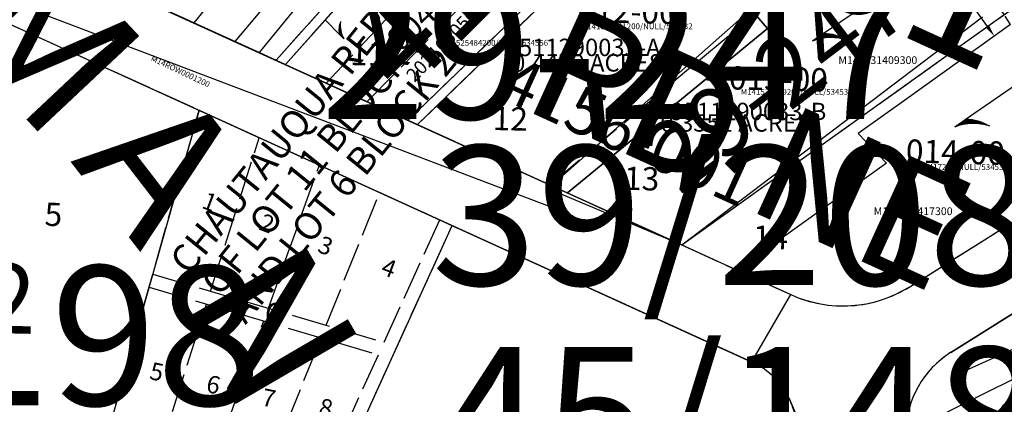
# Model space of a CAD drawing. Extents: x 1224416 to 1230500, y 241479 to 247137.
# Drawn here: x 1229114 to 1229623, y 246053 to 246251 of the extents above; entities that cross this region are included whole.
import ezdxf

# ---------------------------------------------------------------- set-up
doc = ezdxf.new("R2010")
doc.units = 0
doc.header["$LTSCALE"] = 50
doc.header["$MEASUREMENT"] = 0
for name, pattern in [('PLAT-LINE', [0.5, 0.4, -0.1]), ('SHORELINE', [0.2, 0.1, -0.1]), ('TIDELAND', [0.4, 0.3, -0.1])]:
    doc.linetypes.add(name, pattern=pattern)
for name, color, linetype in [('AREA', 7, 'CONTINUOUS'), ('BIG-NAME', 15, 'CONTINUOUS'), ('KEY-TEXT', 15, 'CONTINUOUS'), ('LINK', 7, 'CONTINUOUS'), ('NOTATION', 3, 'CONTINUOUS'), ('PARCEL-ID', 7, 'CONTINUOUS'), ('PLAT-BOUNDARY', 8, 'CONTINUOUS'), ('PLAT-LINE', 4, 'PLAT-LINE'), ('PROC-NO', 4, 'CONTINUOUS'), ('PROC-NO-ORIG', 40, 'CONTINUOUS'), ('ROW', 3, 'CONTINUOUS'), ('SHORELINE', 6, 'SHORELINE'), ('SHORT-PLAT', 9, 'CONTINUOUS'), ('SURVEY', 7, 'CONTINUOUS'), ('SURVEY-VOL-PG', 7, 'CONTINUOUS'), ('TAX-LOT', 2, 'CONTINUOUS'), ('WFT', 15, 'CONTINUOUS')]:
    doc.layers.add(name, color=color, linetype=linetype)
doc.styles.add('L0', font='simplex', dxfattribs={"oblique": 15})

msp = doc.modelspace()

# ---------------------------------------------------------------- linework, layer by layer
at = {"layer": 'AREA'}
for points in [[(1229319.51, 246196.9), (1229397.07, 246161.62), (1229500.38, 246246.47), (1229492.34, 246255.68), (1229563.82, 246318.09, 0.073698), (1229488.45, 246360.25), (1229319.51, 246196.9)], [(1229397.07, 246161.62), (1229456.04, 246134.78), (1229622.53, 246253.69, 0.077315), (1229563.82, 246318.09), (1229492.34, 246255.68), (1229500.38, 246246.47), (1229397.07, 246161.62)]]:
    msp.add_lwpolyline(points, format="xyb", dxfattribs=at)
at = {"layer": 'LINK'}
for p, q in [((1229565.89, 246269.05), (1229529.06, 246243.74)), ((1229279.05, 246243.66), (1229272.01, 246250.87)), ((1229281.47, 246241.18), (1229279.05, 246243.66)), ((1229529.32, 246243.91), (1229523.61, 246239.99)), ((1229631.25, 246219.16), (1229602.5, 246199.4)), ((1229602.75, 246199.57), (1229597.04, 246195.65)), ((1229595.32, 246066.77), (1229636.06, 246085.14))]:
    msp.add_line(p, q, dxfattribs=at)
for centre, radius, start, end in [((1229291.99, 246245.55), 13.08, 159.8114, 188.2911), ((1229292.06, 246245.72), 13.08, 160.6282, 189.5601), ((1229292.13, 246245.93), 13.08, 161.6027, 191.1168), ((1229292.19, 246246.13), 13.08, 162.5034, 192.6028), ((1229292.25, 246246.32), 13.08, 163.3805, 194.0994), ((1229292.3, 246246.47), 13.08, 164.0842, 195.341), ((1229292.34, 246246.61), 13.08, 164.7214, 196.5007), ((1229292.38, 246246.79), 13.08, 165.5173, 198.0037), ((1229292.44, 246247.01), 13.08, 166.5237, 200.0071), ((1229292.49, 246247.25), 13.08, 167.5823, 202.2706), ((1229292.54, 246247.47), 13.08, 168.5862, 204.614), ((1229292.57, 246247.64), 13.08, 169.3203, 206.4929), ((1229292.61, 246247.86), 13.08, 170.303, 209.3275), ((1229292.63, 246248), 13.08, 170.9266, 211.4147), ((1229529.71, 246217.17), 26.16, 62.7035, 92.8029), ((1229529.34, 246217.36), 26.16, 61.8028, 91.3169), ((1229528.95, 246217.57), 26.16, 60.8283, 89.7602), ((1229528.63, 246217.76), 26.16, 60.0115, 88.4912), ((1229533.24, 246215.66), 26.16, 71.1267, 111.6148), ((1229532.98, 246215.75), 26.16, 70.5031, 109.5276), ((1229532.55, 246215.91), 26.16, 69.5204, 106.693), ((1229532.24, 246216.03), 26.16, 68.7863, 104.8141), ((1229531.81, 246216.2), 26.16, 67.7824, 102.4707), ((1229531.37, 246216.38), 26.16, 66.7237, 100.2072), ((1229530.95, 246216.57), 26.16, 65.7174, 98.2038), ((1229530.62, 246216.72), 26.16, 64.9215, 96.7008), ((1229530.35, 246216.85), 26.16, 64.2843, 95.5411), ((1229530.07, 246216.99), 26.16, 63.5806, 94.2995), ((1229606.68, 246171.32), 26.16, 71.1267, 111.6148), ((1229606.41, 246171.42), 26.16, 70.5031, 109.5276), ((1229605.99, 246171.57), 26.16, 69.5204, 106.693), ((1229605.67, 246171.69), 26.16, 68.7863, 104.8141), ((1229605.25, 246171.86), 26.16, 67.7824, 102.4707), ((1229604.8, 246172.05), 26.16, 66.7237, 100.2072), ((1229604.38, 246172.23), 26.16, 65.7174, 98.2038), ((1229604.05, 246172.38), 26.16, 64.9215, 96.7008), ((1229603.79, 246172.51), 26.16, 64.2843, 95.5411), ((1229603.5, 246172.65), 26.16, 63.5806, 94.2995), ((1229603.14, 246172.83), 26.16, 62.7035, 92.8029), ((1229602.78, 246173.02), 26.16, 61.8028, 91.3169), ((1229602.39, 246173.23), 26.16, 60.8283, 89.7602), ((1229602.06, 246173.42), 26.16, 60.0115, 88.4912)]:
    msp.add_arc(centre, radius, start, end, dxfattribs=at)
at = {"layer": 'NOTATION'}
msp.add_lwpolyline([(1224579.16, 247036.77), (1227226.2, 246974.47), (1229388.31, 246154.42)], dxfattribs=at)
at = {"layer": 'PLAT-BOUNDARY'}
for p, q in [((1229251.24, 246227.96), (1229513.56, 246522.23)), ((1229319.51, 246196.9), (1229589.2, 246457.66))]:
    msp.add_line(p, q, dxfattribs=at)
at = {"layer": 'PLAT-BOUNDARY', "linetype": 'Continuous'}
for p, q in [((1229119.32, 246287.99), (1229319.51, 246196.9)), ((1229206.66, 246204.3), (1229337.37, 246144.83))]:
    msp.add_line(p, q, dxfattribs=at)
msp.add_lwpolyline([(1229206.66, 246204.3), (1229154.9, 246021.56), (1229274.87, 246007.48), (1229337.37, 246144.83)], dxfattribs=at)
at = {"layer": 'PLAT-LINE'}
for p, q in [((1229319.51, 246196.9), (1229589.2, 246457.66)), ((1229456.04, 246134.78), (1229724.54, 246326.55)), ((1229272.37, 246218.35), (1229365.2, 246317.62)), ((1229293.49, 246208.74), (1229383.15, 246299.98)), ((1229314.62, 246199.13), (1229400.89, 246282.54)), ((1229246.48, 246230.13), (1229279.75, 246267.45)), ((1229182.98, 246259.02), (1229246.48, 246230.13)), ((1229094.47, 246255.35), (1229492.17, 246074.4)), ((1229246.48, 246230.13), (1229251.24, 246227.96)), ((1229251.24, 246227.96), (1229314.62, 246199.13)), ((1229595.09, 246079.37), (1229811.1, 246214.89)), ((1229314.62, 246199.13), (1229319.51, 246196.9)), ((1229319.51, 246196.9), (1229397.07, 246161.62)), ((1229573.83, 246113.26), (1229675.26, 246176.89)), ((1229397.07, 246161.62), (1229456.04, 246134.78)), ((1229456.04, 246134.78), (1229512.37, 246109.16))]:
    msp.add_line(p, q, dxfattribs=at)
at = {"layer": 'PLAT-LINE', "color": 12}
for p, q in [((1229387.78, 246165.84), (1229659.86, 246392.41)), ((1229204.09, 246249.42), (1229239.59, 246293.47)), ((1229225.29, 246239.77), (1229259.72, 246280.43)), ((1229156.83, 246028.38), (1229206.66, 246204.3)), ((1229212.57, 246110.94), (1229237.74, 246190.16)), ((1229242.45, 246102.16), (1229268.83, 246176.02)), ((1229272.35, 246093.38), (1229299.91, 246161.87)), ((1229302.27, 246084.6), (1229331, 246147.73)), ((1229274.87, 246007.48), (1229337.37, 246144.83)), ((1229182.7, 246119.71), (1229302.27, 246084.6)), ((1229180.79, 246112.97), (1229299.34, 246078.16)), ((1229185.28, 246025.04), (1229210.45, 246104.27)), ((1229213.72, 246021.71), (1229240.1, 246095.56)), ((1229242.17, 246018.37), (1229269.73, 246086.86)), ((1229270.62, 246015.03), (1229299.34, 246078.16))]:
    msp.add_line(p, q, dxfattribs=at)
at = {"layer": 'PLAT-LINE', "linetype": 'TIDELAND'}
msp.add_line((1229251.24, 246227.96), (1229347.07, 246335.45), dxfattribs=at)
at = {"layer": 'PLAT-LINE'}
for centre, radius, start, end in [((1229539.29, 246168.32), 65, 245.5354, 302.1021), ((1229621.66, 246037.02), 50, 122.1021, 178.9103), ((1229475.6, 246037.99), 40, 23.7096, 65.5354)]:
    msp.add_arc(centre, radius, start, end, dxfattribs=at)
at = {"layer": 'PLAT-LINE', "color": 12}
msp.add_arc((1229475.6, 246037.99), 40, 338.7188, 23.7096, dxfattribs=at)
at = {"layer": 'ROW'}
for p, q in [((1228553.85, 246545.26), (1229512.37, 246109.16)), ((1228553.12, 246501.65), (1229492.17, 246074.4)), ((1229573.83, 246113.26), (1229675.26, 246176.89)), ((1229697.5, 246143.62), (1229595.09, 246079.37)), ((1229512.21, 246054.08), (1229579.58, 245884.07))]:
    msp.add_line(p, q, dxfattribs=at)
for centre, radius, start, end in [((1229539.29, 246168.32), 65, 245.5354, 302.1021), ((1229621.66, 246037.02), 50, 122.1021, 178.9103), ((1229475.59, 246037.99), 40, 23.7279, 65.5354)]:
    msp.add_arc(centre, radius, start, end, dxfattribs=at)
at = {"layer": 'SHORELINE'}
msp.add_arc((1229392.54, 246101.93), 275.56, 32.1518, 69.6294, dxfattribs=at)
at = {"layer": 'SURVEY', "color": 2}
for p, q in [((1228945.25, 246323.24), (1229493.83, 246073.64)), ((1229595.09, 246079.37), (1229697.5, 246143.62)), ((1229716.77, 246110.06), (1229571.67, 246037.97))]:
    msp.add_line(p, q, dxfattribs=at)
at = {"layer": 'SURVEY', "color": 14}
for p, q in [((1229551.9, 246309.42), (1229386.92, 246163.89)), ((1229456.04, 246134.78), (1229611.44, 246252.59)), ((1229386.92, 246163.89), (1229456.04, 246134.78))]:
    msp.add_line(p, q, dxfattribs=at)
at = {"layer": 'SURVEY', "color": 2}
msp.add_arc((1229621.66, 246037.02), 50, 122.1021, 178.9103, dxfattribs=at)
at = {"layer": 'TAX-LOT', "color": 5}
for p, q in [((1229319.51, 246196.9), (1229488.45, 246360.25)), ((1229251.24, 246227.96), (1229347.07, 246335.45)), ((1229314.62, 246199.13), (1229400.89, 246282.54)), ((1229237.9, 246234.03), (1229270.15, 246273.67)), ((1229246.48, 246230.13), (1229279.75, 246267.45)), ((1229182.98, 246259.02), (1229237.9, 246234.03)), ((1229500.38, 246246.47), (1229492.34, 246255.68)), ((1229625.83, 246248.57), (1229572.25, 246210.24)), ((1229468.52, 246220.3), (1229500.38, 246246.47)), ((1229237.9, 246234.03), (1229246.48, 246230.13)), ((1229251.24, 246227.96), (1229314.62, 246199.13)), ((1229397.07, 246161.62), (1229468.52, 246220.3)), ((1229572.25, 246210.24), (1229547.23, 246192.35)), ((1229319.51, 246196.9), (1229397.07, 246161.62)), ((1229547.23, 246192.35), (1229561.83, 246176.99)), ((1229561.83, 246176.99), (1229484.73, 246121.73)), ((1229573.83, 246113.26), (1229675.26, 246176.89)), ((1229397.07, 246161.62), (1229456.04, 246134.78)), ((1229456.04, 246134.78), (1229484.73, 246121.73)), ((1229484.73, 246121.73), (1229512.37, 246109.16)), ((1229551.66, 245964.33), (1229512.22, 246054.09))]:
    msp.add_line(p, q, dxfattribs=at)
at = {"layer": 'TAX-LOT', "color": 1}
for p, q in [((1229094.47, 246255.35), (1229492.17, 246074.4)), ((1229595.09, 246079.37), (1229697.5, 246143.62)), ((1229716.77, 246110.06), (1229571.67, 246037.97))]:
    msp.add_line(p, q, dxfattribs=at)
at = {"layer": 'TAX-LOT', "color": 4}
msp.add_line((1229492.17, 246074.4), (1229512.37, 246109.16), dxfattribs=at)
at = {"layer": 'TAX-LOT', "color": 5}
for centre, radius, start, end in [((1229539.29, 246168.32), 65, 245.5354, 302.1021), ((1229475.6, 246037.99), 40, 23.7279, 65.5354)]:
    msp.add_arc(centre, radius, start, end, dxfattribs=at)
at = {"layer": 'TAX-LOT', "color": 1}
msp.add_arc((1229621.66, 246037.02), 50, 122.1021, 178.9103, dxfattribs=at)
at = {"layer": 'WFT'}
msp.add_line((1229614.02, 246247.49), (1229598.07, 246269.78), dxfattribs=at)
msp.add_solid([(1229614.83, 246248.08), (1229613.2, 246246.91), (1229617.51, 246242.61)], dxfattribs=at)

# ---------------------------------------------------------------- texts
at = {"layer": 'AREA', "oblique": 15}
for s, p in [('0.4439 ACRES', (1229368.39, 246224.28)), ('0.3551 ACRES', (1229444.92, 246193.26))]:
    msp.add_text(s, height=9, dxfattribs=at).set_placement(p)
at = {"layer": 'BIG-NAME', "oblique": 15}
msp.add_text('RD NE', height=60, rotation=335.5354, dxfattribs=at).set_placement((1229372.29, 246206.67))
at = {"layer": 'KEY-TEXT', "oblique": 15}
for s, height, rotation, p in [('4141-000', 48, 45.132, (1229312.46, 246210.12)), ('001', 72, 335.5354, (1229465.43, 246290.3)), ('M', 72, 313.1931, (1229075.42, 246244.29)), ('A', 72, 307.6951, (1229139.98, 246178.06)), ('N', 72, 300.2182, (1229194.88, 246105.57))]:
    msp.add_text(s, height=height, rotation=rotation, dxfattribs=at).set_placement(p)
at = {"layer": 'PARCEL-ID', "style": 'L0', "oblique": 15}
msp.add_text('004-00', height=12, rotation=44.0354, dxfattribs=at).set_placement((1229310.59, 246233.81))
at = {"layer": 'PARCEL-ID', "oblique": 15}
for s, p in [('012-00', (1229402.15, 246249.91)), ('013-00', (1229480.29, 246215.1)), ('014-00', (1229571.71, 246177.31)), ('001-00', (1229619.29, 246041.04))]:
    msp.add_text(s, height=12, rotation=358.69, dxfattribs=at).set_placement(p)
at = {"layer": 'PLAT-BOUNDARY', "linetype": 'Continuous', "style": 'L0', "oblique": 15}
for s, p in [('CHAUTAUQUA REPLAT', (1229201.39, 246118.67)), ('OF LOT 11 BLOCK 1', (1229217.39, 246107.64)), ('AND LOT 6 BLOCK 2', (1229230.63, 246093.32))]:
    msp.add_text(s, height=14, rotation=51.0102, dxfattribs=at).set_placement(p)
at = {"layer": 'PLAT-LINE', "color": 12, "oblique": 15}
for s, height, rotation, p in [('11', 12, 358.69, (1229284.57, 246227.63)), ('12', 12, 358.69, (1229358.23, 246194.12)), ('13', 12, 358.69, (1229426.1, 246163.24)), ('1', 9, 339.3994, (1229207.42, 246154.09)), ('5', 12, 358.69, (1229126.71, 246144.66)), ('2', 9, 339.3994, (1229237.02, 246142.89)), ('3', 9, 339.3994, (1229267.25, 246131.38)), ('4', 9, 339.3994, (1229299.99, 246119.87)), ('6', 12, 358.69, (1229240.46, 246092.91)), ('5', 9, 348.2881, (1229180.55, 246065.65)), ('6', 9, 348.2881, (1229209.8, 246059.02)), ('7', 9, 348.2881, (1229238.43, 246052.09)), ('8', 9, 348.2881, (1229268, 246047.03))]:
    msp.add_text(s, height=height, rotation=rotation, dxfattribs=at).set_placement(p)
at = {"layer": 'PLAT-LINE', "oblique": 15}
for s, height, rotation, p in [('4156-001', 24, 335.5354, (1229360.29, 246211.17)), ('14', 12, 358.69, (1229492.69, 246132.94)), ('4156-002', 36, 358.69, (1228914.2, 246093.6))]:
    msp.add_text(s, height=height, rotation=rotation, dxfattribs=at).set_placement(p)
at = {"layer": 'PROC-NO', "oblique": 15}
msp.add_text('M14ROW0001200', height=3, rotation=334.7926, dxfattribs=at).set_placement((1229181.49, 246230.09))
for s, p in [('M141531409300', (1229536.93, 246228.17)), ('M141531417300', (1229555.16, 246150.2))]:
    msp.add_text(s, height=4, dxfattribs=at).set_placement(p)
at = {"layer": 'PROC-NO-ORIG', "oblique": 15}
for s, p in [('M141531391200/NULL/534532', (1229403.85, 246246.14)), ('M141525484200/NULL/534556', (1229329.21, 246237.62)), ('M141531409200/NULL/534531', (1229486.51, 246212.32)), ('M141531417200/NULL/534530', (1229566.66, 246173.5))]:
    msp.add_text(s, height=3, dxfattribs=at).set_placement(p)
at = {"layer": 'SHORT-PLAT', "style": 'L0', "oblique": 15}
msp.add_text('202105050344-B', height=7, rotation=46.0163, dxfattribs=at).set_placement((1229317.99, 246218.36))
at = {"layer": 'SHORT-PLAT', "oblique": 15}
msp.add_text('9511290033-A', height=9, dxfattribs=at).set_placement((1229365.14, 246232.25))
at = {"layer": 'SHORT-PLAT', "color": 12, "oblique": 15}
msp.add_text('9511290033-B', height=9, dxfattribs=at).set_placement((1229450.24, 246199.17))
at = {"layer": 'SURVEY', "oblique": 15}
msp.add_text('29-247', height=36, rotation=37.1667, dxfattribs=at).set_placement((1229454.62, 246160.08))
at = {"layer": 'SURVEY-VOL-PG', "oblique": 15}
for s, p in [('29-247', (1229269.29, 246199.77)), ('39/208', (1229326.69, 246114.04)), ('20/198', (1228928, 246052)), ('45/148', (1229330.25, 246010.17))]:
    msp.add_text(s, height=72, dxfattribs=at).set_placement(p)

doc.saveas('drawing.dxf')
